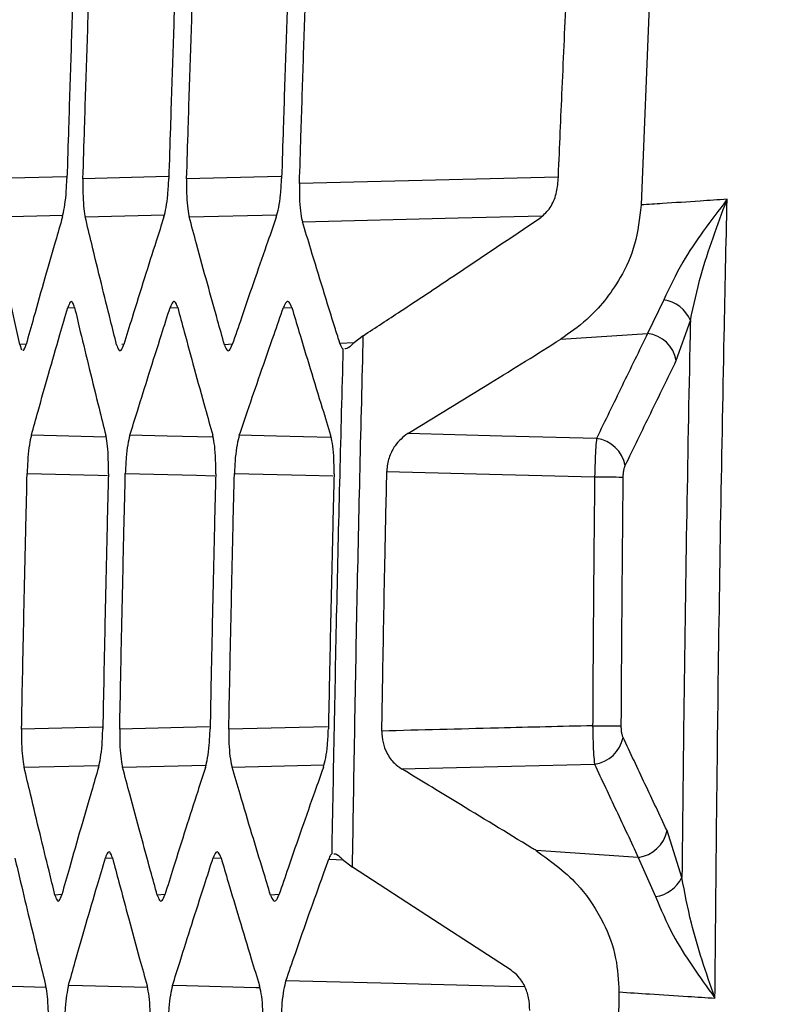
# Model space of a CAD drawing. Units: millimetres. Extents: x 0 to 584, y 0 to 410.
# Drawn here: x 83 to 84, y 265 to 267 of the extents above; entities that cross this region are included whole.
import ezdxf

# ---------------------------------------------------------------- set-up
doc = ezdxf.new("R2010")
doc.units = ezdxf.units.MM
doc.styles.add('SLDTEXTSTYLE0', font='TXT', dxfattribs={"width": 0.605})
doc.dimstyles.new('SLDDIMSTYLE0', dxfattribs={"dimtxt": 4.622974, "dimasz": 3, "dimexe": 0, "dimexo": 0.0625, "dimgap": 1.155743, "dimtad": 1, "dimdec": 0, "dimlfac": 5, "dimrnd": 1e-09, "dimzin": 12, "dimdsep": 46, "dimtxsty": 'SLDTEXTSTYLE0', "dimsah": 1, "dimcen": 0.09, "dimadec": 0, "dimazin": 3, "dimtfac": 1, "dimtofl": 0, "dimtmove": 0, "dimatfit": 3, "dimfxl": 0, "dimfrac": 2, "dimtolj": 1, "dimtzin": 12, "dimarcsym": 0})

# ---------------------------------------------------------------- blocks, each defined once
blk = doc.blocks.new('_D')
at = {"color": 7, "linetype": 'Continuous', "lineweight": 18}
for p, q in [((134.1005, 283.8945), (46.8958, 283.8945)), ((47.8958, 283.8945), (47.8958, 210.6345)), ((76.1616, 210.6345), (46.8958, 210.6345))]:
    blk.add_line(p, q, dxfattribs=at)
for points in [[(47.8958, 283.8945), (47.1458, 280.8945), (48.6458, 280.8945)], [(47.8958, 210.6345), (48.6458, 213.6345), (47.1458, 213.6345)]]:
    blk.add_solid(points, dxfattribs=at)
at = {"color": 7, "linetype": 'Continuous', "lineweight": 18, "char_height": 4.7625, "attachment_point": 1, "rotation": 90, "style": 'SLDTEXTSTYLE0'}
for s, insert in [('(tilt axis)', (41.7566, 241.6421)), ('366', (41.7566, 229.2728))]:
    blk.add_mtext(s, dxfattribs=dict(at, insert=insert))
blk = doc.blocks.new('_D_5')
at = {"color": 7, "linetype": 'Continuous', "lineweight": 18}
for p, q in [((96.3232, 331.1645), (34.8958, 331.1645)), ((35.8958, 331.1645), (35.8958, 210.6345)), ((76.1616, 210.6345), (34.8958, 210.6345))]:
    blk.add_line(p, q, dxfattribs=at)
for points in [[(35.8958, 331.1645), (35.1458, 328.1645), (36.6458, 328.1645)], [(35.8958, 210.6345), (36.6458, 213.6345), (35.1458, 213.6345)]]:
    blk.add_solid(points, dxfattribs=at)
at = {"color": 7, "linetype": 'Continuous', "lineweight": 18, "insert": (29.7566, 265.6078), "char_height": 4.7625, "attachment_point": 1, "rotation": 90, "style": 'SLDTEXTSTYLE0'}
blk.add_mtext('603', dxfattribs=at)

msp = doc.modelspace()

# ---------------------------------------------------------------- linework, layer by layer
at = {"color": 7, "linetype": 'Continuous', "lineweight": 25}
for p, q in [((83.9747, 267.3355), (83.9481, 266.6673)), ((83.9988, 266.4536), (83.9626, 266.3781)), ((84.0271, 266.3167), (84.0588, 266.4069)), ((83.3219, 266.3728), (83.2992, 266.355)), ((83.7667, 266.3648), (83.9626, 266.3781)), ((82.5477, 266.3527), (82.5519, 266.3411)), ((84.0398, 265.1525), (84.0062, 265.2578)), ((83.9416, 265.1975), (83.7115, 265.2127)), ((83.2746, 265.1938), (83.2976, 265.1757)), ((83.9416, 265.1975), (83.9803, 265.1094))]:
    msp.add_line(p, q, dxfattribs=at)
at = {"color": 8, "linetype": 'Continuous', "lineweight": 25}
for p, q in [((82.6526, 266.7309), (82.4814, 266.7266)), ((82.8819, 266.7313), (82.6903, 266.7265)), ((83.1359, 266.7317), (82.9238, 266.7264)), ((83.7613, 266.7301), (83.1781, 266.7154)), ((82.4856, 266.6405), (82.6449, 266.6445)), ((82.6954, 266.6405), (82.8737, 266.645)), ((82.9298, 266.6405), (83.1273, 266.6454)), ((82.6561, 266.4362), (82.6715, 266.4354)), ((82.8867, 266.4363), (82.9039, 266.4354)), ((83.142, 266.4364), (83.161, 266.4354)), ((82.5623, 266.3534), (82.5477, 266.3527)), ((82.7823, 266.3534), (82.7782, 266.3532)), ((83.0271, 266.3534), (83.009, 266.3525)), ((83.3016, 266.3568), (83.2693, 266.3552)), ((82.7332, 265.4911), (82.552, 265.4865)), ((82.9748, 265.4915), (82.7731, 265.4865)), ((83.2412, 265.4919), (83.0189, 265.4864)), ((82.5576, 265.4005), (82.7263, 265.4047)), ((82.7796, 265.4005), (82.9674, 265.4052)), ((83.0262, 265.4005), (83.2333, 265.4056)), ((82.7407, 265.1963), (82.757, 265.1954)), ((82.9836, 265.1964), (83.0017, 265.1954)), ((83.2439, 265.1935), (83.277, 265.1919)), ((82.6427, 265.1135), (82.6272, 265.1127)), ((82.875, 265.1135), (82.8578, 265.1126)), ((83.132, 265.1135), (83.113, 265.1125))]:
    msp.add_line(p, q, dxfattribs=at)
at = {"color": 8, "linetype": 'Continuous', "lineweight": 25, "flags": 128}
for points in [[(83.185, 266.6294), (83.5358, 266.6382), (83.7249, 266.6429)], [(82.7416, 266.1443), (82.6584, 266.1464), (82.574, 266.1485)], [(82.9826, 266.1439), (82.88, 266.1464), (82.796, 266.1485)], [(83.2483, 266.1434), (83.1263, 266.1464), (83.0426, 266.1485)], [(82.5645, 266.0624), (82.7248, 266.0584), (82.7456, 266.0579)], [(82.7857, 266.0625), (82.9464, 266.0585), (82.9872, 266.0574)], [(83.0315, 266.0626), (83.1927, 266.0585), (83.2536, 266.057)], [(83.686, 264.9058), (83.617, 264.9076), (83.3613, 264.914), (83.1475, 264.9194)], [(82.6062, 264.9045), (82.4802, 264.9077), (82.4479, 264.9085)], [(82.8346, 264.9041), (82.6895, 264.9077), (82.6576, 264.9085)], [(83.0879, 264.9036), (83.0799, 264.9038), (82.9235, 264.9077), (82.8919, 264.9085)]]:
    msp.add_lwpolyline(points, dxfattribs=at)
at = {"color": 7, "linetype": 'Continuous', "lineweight": 25, "flags": 128}
for points in [[(83.8474, 266.1415), (83.6653, 266.146), (83.6341, 266.1468), (83.4219, 266.1522)], [(83.3749, 266.0668), (83.6346, 266.0602), (83.8431, 266.055)], [(83.8431, 266.055), (83.854, 266.0549), (83.8647, 266.0548), (83.8747, 266.0547), (83.8838, 266.0546), (83.8919, 266.0545), (83.8986, 266.0544), (83.9039, 266.0544), (83.9076, 266.0543)], [(83.8387, 265.4941), (83.8497, 265.494), (83.8603, 265.494), (83.8703, 265.4939), (83.8794, 265.4939), (83.8875, 265.4938), (83.8942, 265.4938), (83.8995, 265.4938), (83.9032, 265.4938)], [(83.4083, 265.3968), (83.6557, 265.403), (83.8426, 265.4077)], [(83.6549, 264.9431), (83.5892, 264.9859), (83.4799, 265.057), (83.2976, 265.1757)]]:
    msp.add_lwpolyline(points, dxfattribs=at)
at = {"color": 7, "linetype": 'Continuous', "lineweight": 25}
for centre, radius, start, end in [((83.9882, 266.3781), 0.0763, 22.2201, 82.0144), ((83.9525, 266.3029), 0.0759, 10.4813, 82.3852), ((83.8374, 266.0662), 0.0759, 10.587, 82.4087), ((83.8329, 265.4828), 0.0758, 277.3654, 348.6485), ((83.9319, 265.2726), 0.0758, 277.3895, 348.7432), ((83.9709, 265.185), 0.0762, 277.0662, 334.7706)]:
    msp.add_arc(centre, radius, start, end, dxfattribs=at)
for points, knots in [([(82.6733, 267.3017), (82.6719, 267.2635), (82.6685, 267.1678), (82.6633, 267.0145), (82.6584, 266.8612), (82.6554, 266.7655), (82.6542, 266.7273)], [0, 0, 0, 0, 0.19945, 0.499985, 0.800526, 1, 1, 1, 1]), ([(82.6903, 266.7265), (82.6915, 266.7649), (82.6944, 266.8609), (82.6994, 267.0145), (82.7046, 267.168), (82.708, 267.264), (82.7094, 267.3024)], [0, 0, 0, 0, 0.200278, 0.500004, 0.799746, 1, 1, 1, 1]), ([(82.9028, 267.3016), (82.9014, 267.2635), (82.898, 267.1678), (82.8928, 267.0145), (82.8878, 266.8612), (82.8848, 266.7655), (82.8837, 266.7273)], [0, 0, 0, 0, 0.199406, 0.499986, 0.80057, 1, 1, 1, 1]), ([(82.9238, 266.7264), (82.925, 266.7649), (82.928, 266.8609), (82.933, 267.0145), (82.9382, 267.168), (82.9416, 267.2641), (82.943, 267.3025)], [0, 0, 0, 0, 0.200328, 0.500004, 0.799686, 1, 1, 1, 1]), ([(83.1571, 267.3016), (83.1557, 267.2635), (83.1523, 267.1678), (83.1471, 267.0145), (83.1421, 266.8612), (83.1391, 266.7655), (83.1379, 266.7273)], [0, 0, 0, 0, 0.199367, 0.499991, 0.80061, 1, 1, 1, 1]), ([(83.1781, 266.7154), (83.1792, 266.7517), (83.1821, 266.8434), (83.1868, 266.9906), (83.1923, 267.1536), (83.1962, 267.2613), (83.198, 267.3135)], [0, 0, 0, 0, 0.18199, 0.460028, 0.73807, 1, 1, 1, 1]), ([(83.761, 266.7214), (83.7638, 266.7866), (83.7697, 266.9244), (83.7784, 267.1142), (83.7843, 267.2389), (83.7867, 267.2908)], [0, 0, 0, 0, 0.343203, 0.726276, 1, 1, 1, 1]), ([(82.644, 266.6403), (82.6456, 266.6469), (82.6488, 266.6601), (82.6525, 266.6911), (82.6536, 266.7149), (82.6542, 266.7273)], [0, 0, 0, 0, 0.32345, 0.64691, 1, 1, 1, 1]), ([(82.6903, 266.7265), (82.6901, 266.7155), (82.6898, 266.6934), (82.6915, 266.664), (82.6937, 266.6478), (82.6952, 266.6413), (82.6954, 266.6405)], [0, 0, 0, 0, 0.317148, 0.634308, 0.952123, 1, 1, 1, 1]), ([(82.8726, 266.6403), (82.8743, 266.6469), (82.8778, 266.6601), (82.8819, 266.6911), (82.8831, 266.7149), (82.8837, 266.7273)], [0, 0, 0, 0, 0.323713, 0.64746, 1, 1, 1, 1]), ([(82.9238, 266.7264), (82.9237, 266.7154), (82.9234, 266.6934), (82.9253, 266.6641), (82.9279, 266.6478), (82.9295, 266.6414), (82.9298, 266.6405)], [0, 0, 0, 0, 0.316099, 0.632209, 0.949201, 1, 1, 1, 1]), ([(83.1259, 266.6402), (83.1278, 266.6468), (83.1317, 266.66), (83.1361, 266.6911), (83.1373, 266.7149), (83.1379, 266.7273)], [0, 0, 0, 0, 0.324003, 0.648089, 1, 1, 1, 1]), ([(83.1781, 266.7154), (83.178, 266.7045), (83.1777, 266.6826), (83.1799, 266.6534), (83.1828, 266.6369), (83.1847, 266.6304), (83.185, 266.6294)], [0, 0, 0, 0, 0.313767, 0.627562, 0.942571, 1, 1, 1, 1]), ([(83.7196, 266.6377), (83.7269, 266.6438), (83.7414, 266.6561), (83.7567, 266.6865), (83.7596, 266.7103), (83.761, 266.7214)], [0, 0, 0, 0, 0.345704, 0.693238, 1, 1, 1, 1]), ([(84.1416, 266.6802), (84.1213, 266.6789), (84.0726, 266.6756), (84.0081, 266.6713), (83.964, 266.6684), (83.9481, 266.6673)], [0, 0, 0, 0, 0.315329, 0.754052, 1, 1, 1, 1]), ([(84.1416, 266.6802), (84.1413, 266.6798), (84.1052, 266.6324), (84.0457, 266.5538), (84.0119, 266.4817), (83.9988, 266.4536)], [0, 0, 0, 0, 0.005626, 0.612615, 1, 1, 1, 1]), ([(84.0588, 266.4069), (84.0662, 266.441), (84.0854, 266.5291), (84.12, 266.6226), (84.1414, 266.6796), (84.1416, 266.6802)], [0, 0, 0, 0, 0.3843464, 0.9938886, 1, 1, 1, 1]), ([(84.1143, 264.8803), (84.1162, 265.0916), (84.1208, 265.589), (84.131, 266.189), (84.1394, 266.5776), (84.1416, 266.6802)], [0, 0, 0, 0, 0.352218, 0.82892, 1, 1, 1, 1]), ([(83.9481, 266.6673), (83.9445, 266.6371), (83.9374, 266.5769), (83.8945, 266.485), (83.8361, 266.4131), (83.7866, 266.3786), (83.7667, 266.3648)], [0, 0, 0, 0, 0.21082, 0.419764, 0.767524, 1, 1, 1, 1]), ([(82.5477, 266.3527), (82.5437, 266.3708), (82.5336, 266.4167), (82.5171, 266.4923), (82.5004, 266.5701), (82.4899, 266.6202), (82.4856, 266.6405)], [0, 0, 0, 0, 0.18903, 0.477891, 0.788818, 1, 1, 1, 1]), ([(82.644, 266.6403), (82.6388, 266.6222), (82.6255, 266.5765), (82.6038, 266.5009), (82.5818, 266.4231), (82.5678, 266.3731), (82.5621, 266.3529)], [0, 0, 0, 0, 0.188622, 0.477846, 0.789171, 1, 1, 1, 1]), ([(82.766, 266.3526), (82.7614, 266.3708), (82.7499, 266.4166), (82.7312, 266.4923), (82.7123, 266.5701), (82.7002, 266.6202), (82.6954, 266.6405)], [0, 0, 0, 0, 0.189034, 0.477845, 0.788767, 1, 1, 1, 1]), ([(82.8726, 266.6403), (82.8668, 266.6222), (82.8521, 266.5764), (82.8282, 266.5008), (82.8038, 266.4231), (82.7884, 266.373), (82.7821, 266.3528)], [0, 0, 0, 0, 0.188584, 0.477803, 0.789164, 1, 1, 1, 1]), ([(83.009, 266.3525), (83.0039, 266.3707), (82.991, 266.4165), (82.97, 266.4922), (82.9487, 266.57), (82.9352, 266.6202), (82.9298, 266.6405)], [0, 0, 0, 0, 0.189033, 0.477792, 0.788705, 1, 1, 1, 1]), ([(83.1259, 266.6402), (83.1196, 266.6222), (83.1036, 266.5764), (83.0774, 266.5008), (83.0507, 266.423), (83.0337, 266.373), (83.0268, 266.3528)], [0, 0, 0, 0, 0.1885383, 0.4777488, 0.7891483, 1, 1, 1, 1]), ([(83.2693, 266.3552), (83.2659, 266.3661), (83.2531, 266.4069), (83.2311, 266.4778), (83.2064, 266.5583), (83.1912, 266.6089), (83.185, 266.6294)], [0, 0, 0, 0, 0.118704, 0.447237, 0.775769, 1, 1, 1, 1]), ([(83.3219, 266.3728), (83.3498, 266.3912), (83.4174, 266.4356), (83.5503, 266.5237), (83.6545, 266.5939), (83.7196, 266.6377)], [0, 0, 0, 0, 0.208689, 0.505435, 1, 1, 1, 1]), ([(82.6714, 266.436), (82.6699, 266.4407), (82.667, 266.4501), (82.6615, 266.4506), (82.6579, 266.4411), (82.6561, 266.4362)], [0, 0, 0, 0, 0.326097, 0.652188, 1, 1, 1, 1]), ([(82.9037, 266.4361), (82.9021, 266.4408), (82.8988, 266.4502), (82.8927, 266.4507), (82.8887, 266.4412), (82.8867, 266.4363)], [0, 0, 0, 0, 0.326923, 0.653827, 1, 1, 1, 1]), ([(83.1608, 266.4362), (83.159, 266.4409), (83.1553, 266.4503), (83.1485, 266.4507), (83.1442, 266.4412), (83.142, 266.4364)], [0, 0, 0, 0, 0.3278353, 0.6556375, 1, 1, 1, 1]), ([(82.574, 266.1485), (82.579, 266.1666), (82.5918, 266.2125), (82.6133, 266.2882), (82.6356, 266.3659), (82.6502, 266.416), (82.6561, 266.4362)], [0, 0, 0, 0, 0.189008, 0.477975, 0.789022, 1, 1, 1, 1]), ([(82.6714, 266.436), (82.6757, 266.418), (82.6866, 266.3722), (82.705, 266.2966), (82.7241, 266.2189), (82.7366, 266.1689), (82.7417, 266.1487)], [0, 0, 0, 0, 0.188564, 0.477894, 0.789375, 1, 1, 1, 1]), ([(82.796, 266.1485), (82.8016, 266.1667), (82.8158, 266.2125), (82.8395, 266.2882), (82.8641, 266.366), (82.8802, 266.4161), (82.8867, 266.4363)], [0, 0, 0, 0, 0.189021, 0.477941, 0.788975, 1, 1, 1, 1]), ([(82.9037, 266.4361), (82.9086, 266.418), (82.9209, 266.3722), (82.9415, 266.2966), (82.9629, 266.2189), (82.977, 266.1689), (82.9826, 266.1488)], [0, 0, 0, 0, 0.18853, 0.477854, 0.789374, 1, 1, 1, 1]), ([(83.0426, 266.1485), (83.0488, 266.1667), (83.0644, 266.2126), (83.0904, 266.2883), (83.1174, 266.3661), (83.1349, 266.4161), (83.142, 266.4364)], [0, 0, 0, 0, 0.189035, 0.4779, 0.788928, 1, 1, 1, 1]), ([(83.1608, 266.4362), (83.1662, 266.4181), (83.1799, 266.3723), (83.2028, 266.2967), (83.2265, 266.219), (83.2421, 266.169), (83.2483, 266.1488)], [0, 0, 0, 0, 0.188493, 0.477806, 0.789372, 1, 1, 1, 1]), ([(84.0588, 266.4069), (84.0586, 266.3966), (84.0525, 266.1), (84.0454, 265.6819), (84.0411, 265.2741), (84.0398, 265.1525)], [0, 0, 0, 0, 0.0248293, 0.7092919, 1, 1, 1, 1]), ([(83.2976, 265.1757), (83.3008, 265.375), (83.3072, 265.7741), (83.317, 266.1731), (83.3219, 266.3728)], [0, 0, 0, 0, 0.499394, 1, 1, 1, 1]), ([(83.4219, 266.1522), (83.4842, 266.1902), (83.5998, 266.2608), (83.714, 266.3319), (83.7667, 266.3648)], [0, 0, 0, 0, 0.53876, 1, 1, 1, 1]), ([(83.9626, 266.3781), (83.9433, 266.3386), (83.9049, 266.2598), (83.8666, 266.1809), (83.8474, 266.1415)], [0, 0, 0, 0, 0.5, 1, 1, 1, 1]), ([(82.5547, 266.3408), (82.5554, 266.3405), (82.5578, 266.3394), (82.5603, 266.3472), (82.5621, 266.3529)], [0, 0, 0, 0, 0.282621, 1, 1, 1, 1]), ([(82.766, 266.3526), (82.7675, 266.348), (82.7706, 266.3388), (82.7764, 266.3383), (82.7802, 266.3478), (82.7821, 266.3528)], [0, 0, 0, 0, 0.322617, 0.645094, 1, 1, 1, 1]), ([(83.009, 266.3525), (83.0107, 266.3479), (83.0141, 266.3387), (83.0205, 266.3382), (83.0247, 266.3478), (83.0268, 266.3528)], [0, 0, 0, 0, 0.323051, 0.64594, 1, 1, 1, 1]), ([(83.2761, 266.343), (83.2711, 266.1536), (83.2612, 265.7744), (83.2542, 265.3952), (83.2507, 265.2054)], [0, 0, 0, 0, 0.499579, 1, 1, 1, 1]), ([(83.2693, 266.3552), (83.2712, 266.3505), (83.2734, 266.3451), (83.2758, 266.3433), (83.2761, 266.343)], [0, 0, 0, 0, 0.882681, 1, 1, 1, 1]), ([(83.2992, 266.355), (83.2938, 266.3501), (83.2858, 266.3429), (83.2814, 266.3433), (83.28, 266.3434)], [0, 0, 0, 0, 0.67196, 1, 1, 1, 1]), ([(83.912, 266.0802), (83.9311, 266.1196), (83.9695, 266.1984), (84.0079, 266.2773), (84.0271, 266.3167)], [0, 0, 0, 0, 0.5, 1, 1, 1, 1]), ([(82.574, 266.1485), (82.5724, 266.1419), (82.5694, 266.1288), (82.566, 266.098), (82.565, 266.0745), (82.5645, 266.0624)], [0, 0, 0, 0, 0.325437, 0.650993, 1, 1, 1, 1]), ([(82.7475, 266.0617), (82.7476, 266.0729), (82.7478, 266.0952), (82.7459, 266.1251), (82.7434, 266.1414), (82.7419, 266.1479), (82.7417, 266.1487)], [0, 0, 0, 0, 0.31823, 0.63649, 0.955653, 1, 1, 1, 1]), ([(82.796, 266.1485), (82.7943, 266.1419), (82.791, 266.1288), (82.7872, 266.098), (82.7862, 266.0746), (82.7857, 266.0625)], [0, 0, 0, 0, 0.32587, 0.6519425, 1, 1, 1, 1]), ([(82.9893, 266.0617), (82.9894, 266.0728), (82.9896, 266.0952), (82.9873, 266.125), (82.9846, 266.1414), (82.9828, 266.1479), (82.9826, 266.1488)], [0, 0, 0, 0, 0.31735, 0.634692, 0.953267, 1, 1, 1, 1]), ([(83.0426, 266.1485), (83.0408, 266.142), (83.0372, 266.1288), (83.0331, 266.0981), (83.032, 266.0746), (83.0315, 266.0626)], [0, 0, 0, 0, 0.3264, 0.652987, 1, 1, 1, 1]), ([(83.2559, 266.0616), (83.256, 266.0728), (83.2561, 266.0951), (83.2536, 266.1249), (83.2505, 266.1414), (83.2486, 266.1479), (83.2483, 266.1488)], [0, 0, 0, 0, 0.316373, 0.632683, 0.950606, 1, 1, 1, 1]), ([(83.4219, 266.1522), (83.4118, 266.1444), (83.3956, 266.1319), (83.3802, 266.1018), (83.3754, 266.0804), (83.375, 266.0685), (83.3749, 266.0668)], [0, 0, 0, 0, 0.436392, 0.694757, 0.955041, 1, 1, 1, 1]), ([(83.8474, 266.1415), (83.8473, 266.1401), (83.8465, 266.1332), (83.8453, 266.1162), (83.8439, 266.0873), (83.8433, 266.0658), (83.8431, 266.055)], [0, 0, 0, 0, 0.074797, 0.3832689, 0.6903941, 1, 1, 1, 1]), ([(83.9076, 266.0543), (83.9077, 266.0576), (83.908, 266.0641), (83.9094, 266.0727), (83.9108, 266.0778), (83.9118, 266.0798), (83.912, 266.0802)], [0, 0, 0, 0, 0.306113, 0.612339, 0.923889, 1, 1, 1, 1]), ([(82.552, 265.4865), (82.5527, 265.525), (82.5546, 265.621), (82.5578, 265.7745), (82.5613, 265.928), (82.5636, 266.024), (82.5645, 266.0624)], [0, 0, 0, 0, 0.200242, 0.500006, 0.799761, 1, 1, 1, 1]), ([(82.7475, 266.0617), (82.7466, 266.0235), (82.7443, 265.9278), (82.7408, 265.7745), (82.7376, 265.6212), (82.7357, 265.5255), (82.735, 265.4873)], [0, 0, 0, 0, 0.19943, 0.499994, 0.800557, 1, 1, 1, 1]), ([(82.7731, 265.4865), (82.7739, 265.5249), (82.7757, 265.6209), (82.779, 265.7745), (82.7825, 265.928), (82.7848, 266.024), (82.7857, 266.0625)], [0, 0, 0, 0, 0.200291, 0.500006, 0.799711, 1, 1, 1, 1]), ([(82.9893, 266.0617), (82.9884, 266.0235), (82.9861, 265.9278), (82.9826, 265.7745), (82.9794, 265.6212), (82.9775, 265.5255), (82.9767, 265.4873)], [0, 0, 0, 0, 0.199393, 0.499994, 0.800594, 1, 1, 1, 1]), ([(83.0189, 265.4864), (83.0196, 265.5249), (83.0215, 265.6209), (83.0248, 265.7745), (83.0282, 265.9281), (83.0306, 266.0241), (83.0315, 266.0626)], [0, 0, 0, 0, 0.200347, 0.500006, 0.799655, 1, 1, 1, 1]), ([(83.2559, 266.0616), (83.255, 266.0235), (83.2527, 265.9278), (83.2492, 265.7745), (83.2459, 265.6212), (83.244, 265.5255), (83.2433, 265.4873)], [0, 0, 0, 0, 0.199345, 0.499994, 0.800632, 1, 1, 1, 1]), ([(83.3636, 265.4821), (83.3643, 265.5202), (83.3664, 265.6473), (83.3701, 265.8422), (83.3735, 265.999), (83.3749, 266.0668)], [0, 0, 0, 0, 0.195384, 0.652236, 1, 1, 1, 1]), ([(83.8431, 266.055), (83.8424, 265.9912), (83.8412, 265.8636), (83.8397, 265.6766), (83.839, 265.5535), (83.8387, 265.4941)], [0, 0, 0, 0, 0.341251, 0.682497, 1, 1, 1, 1]), ([(83.9032, 265.4938), (83.9036, 265.5531), (83.9043, 265.6762), (83.9058, 265.863), (83.907, 265.9906), (83.9076, 266.0543)], [0, 0, 0, 0, 0.317508, 0.658752, 1, 1, 1, 1]), ([(82.552, 265.4865), (82.5519, 265.4755), (82.5518, 265.4534), (82.5537, 265.424), (82.556, 265.4078), (82.5575, 265.4013), (82.5576, 265.4005)], [0, 0, 0, 0, 0.317656, 0.635248, 0.953822, 1, 1, 1, 1]), ([(82.7253, 265.4003), (82.7269, 265.4069), (82.7301, 265.4201), (82.7337, 265.4511), (82.7345, 265.4749), (82.735, 265.4873)], [0, 0, 0, 0, 0.323084, 0.646222, 1, 1, 1, 1]), ([(82.7731, 265.4865), (82.7731, 265.4754), (82.773, 265.4534), (82.7752, 265.4241), (82.7778, 265.4078), (82.7794, 265.4013), (82.7796, 265.4005)], [0, 0, 0, 0, 0.316682, 0.63327, 0.951148, 1, 1, 1, 1]), ([(82.9662, 265.4002), (82.968, 265.4068), (82.9715, 265.42), (82.9753, 265.4511), (82.9763, 265.4749), (82.9767, 265.4873)], [0, 0, 0, 0, 0.323292, 0.646708, 1, 1, 1, 1]), ([(83.0189, 265.4864), (83.0189, 265.4754), (83.0188, 265.4534), (83.0213, 265.4242), (83.0241, 265.4079), (83.026, 265.4014), (83.0262, 265.4005)], [0, 0, 0, 0, 0.315561, 0.631046, 0.948205, 1, 1, 1, 1]), ([(83.2319, 265.4002), (83.2338, 265.4068), (83.2376, 265.42), (83.2418, 265.4511), (83.2428, 265.4749), (83.2433, 265.4873)], [0, 0, 0, 0, 0.323549, 0.647235, 1, 1, 1, 1]), ([(83.8387, 265.4941), (83.7681, 265.4923), (83.6967, 265.4906), (83.5384, 265.4865), (83.4507, 265.4843), (83.3636, 265.4821)], [0, 0, 0, 0, 0.4460176, 0.4503685, 1, 1, 1, 1]), ([(83.3636, 265.4821), (83.3641, 265.4733), (83.3651, 265.4557), (83.3752, 265.43), (83.39, 265.4096), (83.4027, 265.4007), (83.4083, 265.3968)], [0, 0, 0, 0, 0.226685, 0.452495, 0.758115, 1, 1, 1, 1]), ([(83.8387, 265.4941), (83.8387, 265.4927), (83.8389, 265.4803), (83.8395, 265.4568), (83.8409, 265.4272), (83.842, 265.4142), (83.8426, 265.4077)], [0, 0, 0, 0, 0.040394, 0.356593, 0.680728, 1, 1, 1, 1]), ([(83.9072, 265.4679), (83.9064, 265.4699), (83.905, 265.4737), (83.9036, 265.4825), (83.9032, 265.4896), (83.9032, 265.4933), (83.9032, 265.4938)], [0, 0, 0, 0, 0.32328, 0.646907, 0.960148, 1, 1, 1, 1]), ([(84.0062, 265.2578), (83.9897, 265.2928), (83.9566, 265.3629), (83.9236, 265.4329), (83.9072, 265.4679)], [0, 0, 0, 0, 0.499996, 1, 1, 1, 1]), ([(83.8426, 265.4077), (83.8591, 265.3727), (83.8921, 265.3026), (83.9251, 265.2325), (83.9416, 265.1975)], [0, 0, 0, 0, 0.5, 1, 1, 1, 1]), ([(82.6272, 265.1127), (82.6227, 265.1308), (82.6114, 265.1766), (82.5929, 265.2523), (82.5743, 265.3301), (82.5624, 265.3802), (82.5576, 265.4005)], [0, 0, 0, 0, 0.189009, 0.477876, 0.788822, 1, 1, 1, 1]), ([(82.7253, 265.4003), (82.72, 265.3822), (82.7066, 265.3365), (82.6846, 265.2609), (82.6623, 265.1831), (82.6482, 265.1331), (82.6425, 265.1129)], [0, 0, 0, 0, 0.18858, 0.477827, 0.789192, 1, 1, 1, 1]), ([(82.8578, 265.1126), (82.8527, 265.1307), (82.84, 265.1766), (82.8193, 265.2523), (82.7983, 265.3301), (82.785, 265.3802), (82.7796, 265.4005)], [0, 0, 0, 0, 0.189008, 0.477825, 0.788762, 1, 1, 1, 1]), ([(82.9662, 265.4002), (82.9604, 265.3822), (82.9456, 265.3364), (82.9214, 265.2608), (82.8967, 265.1831), (82.8811, 265.133), (82.8748, 265.1128)], [0, 0, 0, 0, 0.188535, 0.477777, 0.789182, 1, 1, 1, 1]), ([(83.113, 265.1125), (83.1074, 265.1307), (83.0934, 265.1765), (83.0704, 265.2522), (83.0471, 265.33), (83.0322, 265.3802), (83.0262, 265.4005)], [0, 0, 0, 0, 0.189011, 0.477774, 0.788706, 1, 1, 1, 1]), ([(83.2319, 265.4002), (83.2255, 265.3821), (83.2093, 265.3364), (83.1828, 265.2608), (83.1558, 265.183), (83.1387, 265.133), (83.1317, 265.1128)], [0, 0, 0, 0, 0.188484, 0.477717, 0.78917, 1, 1, 1, 1]), ([(83.7115, 265.2127), (83.7083, 265.2146), (83.6478, 265.2514), (83.5468, 265.3128), (83.4489, 265.3722), (83.4083, 265.3968)], [0, 0, 0, 0, 0.031512, 0.599017, 1, 1, 1, 1]), ([(82.7569, 265.1961), (82.7553, 265.2008), (82.752, 265.2102), (82.7462, 265.2106), (82.7426, 265.2011), (82.7407, 265.1963)], [0, 0, 0, 0, 0.32701, 0.653999, 1, 1, 1, 1]), ([(83.0015, 265.1961), (82.9997, 265.2008), (82.9961, 265.2102), (82.9897, 265.2107), (82.9857, 265.2012), (82.9836, 265.1964)], [0, 0, 0, 0, 0.327916, 0.655812, 1, 1, 1, 1]), ([(83.7115, 265.2127), (83.7459, 265.188), (83.8026, 265.1473), (83.8617, 265.0587), (83.8936, 264.9761), (83.8966, 264.92), (83.898, 264.8943)], [0, 0, 0, 0, 0.380801, 0.628779, 0.8303, 1, 1, 1, 1]), ([(82.5369, 265.196), (82.5412, 265.1779), (82.552, 265.1321), (82.5701, 265.0565), (82.5889, 264.9788), (82.6013, 264.9289), (82.6062, 264.9087)], [0, 0, 0, 0, 0.188617, 0.477927, 0.789356, 1, 1, 1, 1]), ([(82.6576, 264.9085), (82.6627, 264.9266), (82.6757, 264.9725), (82.6974, 265.0482), (82.72, 265.126), (82.7348, 265.176), (82.7407, 265.1963)], [0, 0, 0, 0, 0.189039, 0.477961, 0.788975, 1, 1, 1, 1]), ([(82.7569, 265.1961), (82.7617, 265.178), (82.7738, 265.1322), (82.7941, 265.0566), (82.8153, 264.9789), (82.8291, 264.9289), (82.8347, 264.9087)], [0, 0, 0, 0, 0.188577, 0.477887, 0.78936, 1, 1, 1, 1]), ([(82.8919, 264.9085), (82.8976, 264.9267), (82.9119, 264.9725), (82.9359, 265.0482), (82.9608, 265.126), (82.9771, 265.1761), (82.9836, 265.1964)], [0, 0, 0, 0, 0.189052, 0.477922, 0.78893, 1, 1, 1, 1]), ([(83.0015, 265.1961), (83.0068, 265.1781), (83.0203, 265.1323), (83.043, 265.0567), (83.0664, 264.9789), (83.0818, 264.9289), (83.088, 264.9088)], [0, 0, 0, 0, 0.18854, 0.477841, 0.789353, 1, 1, 1, 1]), ([(83.1475, 264.9194), (83.1546, 264.9398), (83.1721, 264.9903), (83.2002, 265.0707), (83.2253, 265.1416), (83.24, 265.1826), (83.2439, 265.1935)], [0, 0, 0, 0, 0.223628, 0.551784, 0.879938, 1, 1, 1, 1]), ([(83.2507, 265.2054), (83.2498, 265.2046), (83.2475, 265.2023), (83.2453, 265.1969), (83.2439, 265.1935)], [0, 0, 0, 0, 0.3773929, 1, 1, 1, 1]), ([(83.2553, 265.2053), (83.2567, 265.2054), (83.2607, 265.206), (83.2685, 265.1996), (83.274, 265.1944), (83.2746, 265.1938)], [0, 0, 0, 0, 0.302979, 0.922302, 1, 1, 1, 1]), ([(84.1143, 264.8803), (84.1141, 264.8809), (84.0944, 264.9373), (84.0625, 265.0301), (84.0462, 265.1184), (84.0398, 265.1525)], [0, 0, 0, 0, 0.006247, 0.615703, 1, 1, 1, 1]), ([(82.6272, 265.1127), (82.6287, 265.1081), (82.6317, 265.0988), (82.6372, 265.0984), (82.6407, 265.1079), (82.6425, 265.1129)], [0, 0, 0, 0, 0.322902, 0.645666, 1, 1, 1, 1]), ([(82.8578, 265.1126), (82.8594, 265.108), (82.8628, 265.0987), (82.8689, 265.0983), (82.8728, 265.1078), (82.8748, 265.1128)], [0, 0, 0, 0, 0.323336, 0.646526, 1, 1, 1, 1]), ([(83.113, 265.1125), (83.1149, 265.1079), (83.1186, 265.0986), (83.1253, 265.0982), (83.1295, 265.1078), (83.1317, 265.1128)], [0, 0, 0, 0, 0.323849, 0.647528, 1, 1, 1, 1]), ([(83.9803, 265.1094), (83.9923, 265.0807), (84.0231, 265.0071), (84.0796, 264.928), (84.114, 264.8808), (84.1143, 264.8803)], [0, 0, 0, 0, 0.3874725, 0.9942592, 1, 1, 1, 1]), ([(83.6969, 264.8526), (83.6965, 264.8623), (83.6957, 264.8818), (83.6861, 264.9083), (83.6723, 264.9297), (83.6606, 264.9387), (83.6549, 264.9431)], [0, 0, 0, 0, 0.247514, 0.494555, 0.75314, 1, 1, 1, 1]), ([(83.1475, 264.9194), (83.1457, 264.9128), (83.1421, 264.8998), (83.1381, 264.869), (83.1373, 264.8454), (83.1369, 264.8332)], [0, 0, 0, 0, 0.324564, 0.649441, 1, 1, 1, 1]), ([(82.6127, 264.8217), (82.6126, 264.8329), (82.6126, 264.8553), (82.6104, 264.8852), (82.608, 264.9015), (82.6064, 264.9079), (82.6062, 264.9087)], [0, 0, 0, 0, 0.318901, 0.637752, 0.957646, 1, 1, 1, 1]), ([(82.6576, 264.9085), (82.6561, 264.9019), (82.6531, 264.8888), (82.6498, 264.8581), (82.6491, 264.8346), (82.6487, 264.8225)], [0, 0, 0, 0, 0.324922, 0.650005, 1, 1, 1, 1]), ([(82.842, 264.8217), (82.8419, 264.8329), (82.8419, 264.8553), (82.8394, 264.8851), (82.8367, 264.9015), (82.8349, 264.9079), (82.8347, 264.9087)], [0, 0, 0, 0, 0.318065, 0.636119, 0.955484, 1, 1, 1, 1]), ([(82.8919, 264.9085), (82.8902, 264.902), (82.8869, 264.8888), (82.8833, 264.8581), (82.8826, 264.8347), (82.8822, 264.8225)], [0, 0, 0, 0, 0.32534, 0.650888, 1, 1, 1, 1]), ([(83.0961, 264.8217), (83.0961, 264.8328), (83.0959, 264.8552), (83.0932, 264.885), (83.0901, 264.9014), (83.0882, 264.9079), (83.088, 264.9088)], [0, 0, 0, 0, 0.317162, 0.634289, 0.953046, 1, 1, 1, 1]), ([(83.898, 264.8943), (83.8972, 264.8549), (83.8923, 264.6052), (83.8887, 264.3555), (83.8857, 264.1453)], [0, 0, 0, 0, 0.158016, 1, 1, 1, 1]), ([(83.898, 264.8943), (83.921, 264.8928), (83.9728, 264.8894), (84.0449, 264.8848), (84.094, 264.8816), (84.1143, 264.8803)], [0, 0, 0, 0, 0.319354, 0.718781, 1, 1, 1, 1])]:
    msp.add_open_spline(points, degree=3, knots=knots, dxfattribs=at)

# ---------------------------------------------------------------- dimensions: what is measured, and where the dimension line sits
at = {"color": 7, "linetype": 'Continuous', "lineweight": 18}
dim = msp.add_linear_dim(base=(35.8958, 210.6345), p1=(97.3232, 331.1645), p2=(77.1616, 210.6345), angle=90, dimstyle='SLDDIMSTYLE0', dxfattribs=at)
dim.commit()
dim.dimension.update_dxf_attribs({"geometry": '_D_5', "text_midpoint": (35.8958, 270.8995), "dimtype": 160})
dim = msp.add_linear_dim(base=(47.8958, 210.6345), p1=(135.1005, 283.8945), p2=(77.1616, 210.6345), angle=90, text='<> (tilt axis)', dimstyle='SLDDIMSTYLE0', dxfattribs=at)
dim.commit()
dim.dimension.update_dxf_attribs({"geometry": '_D', "text_midpoint": (47.8958, 247.2645), "dimtype": 160})

doc.saveas('drawing.dxf')
